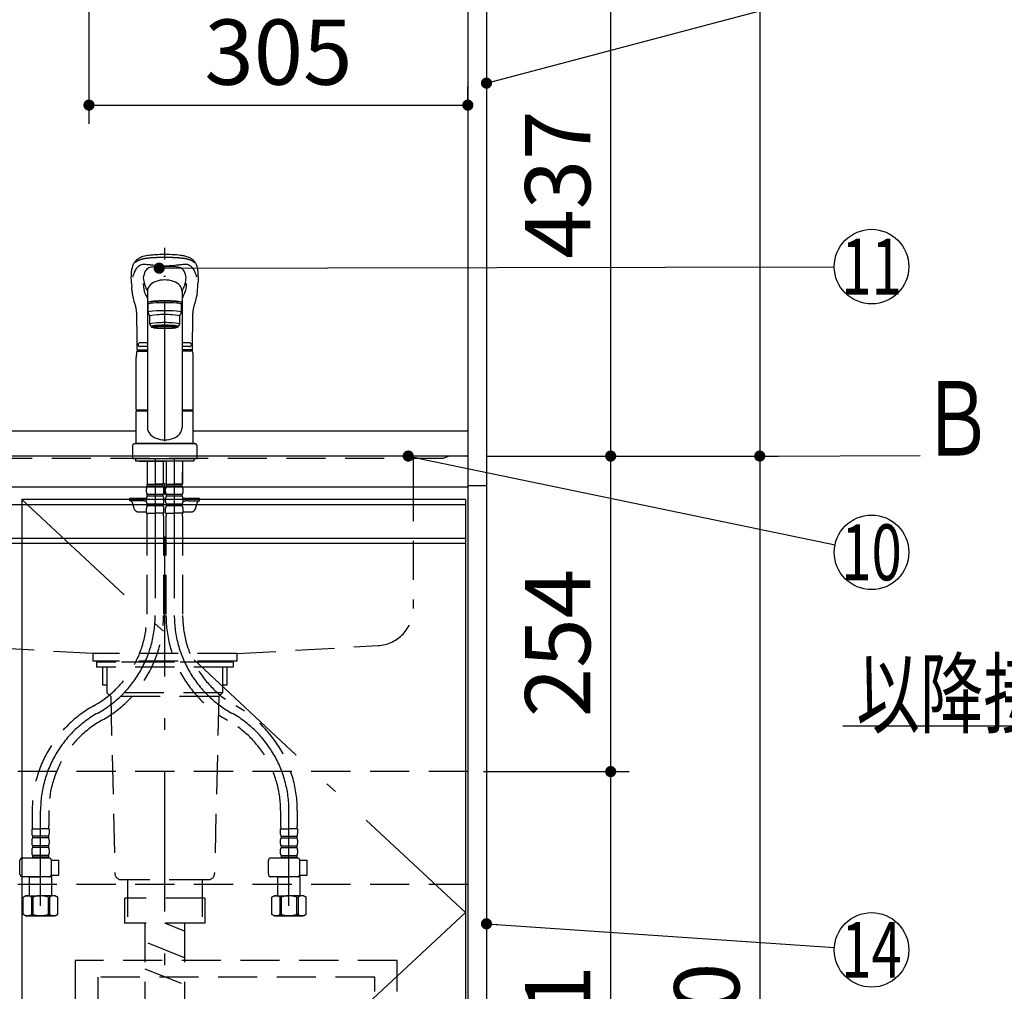
# Model space of a CAD drawing. Units: millimetres. Extents: x 210 to 6060, y -328 to 4232.
# Drawn here: x 1939 to 2732, y 1135 to 1917 of the extents above; entities that cross this region are included whole.
import ezdxf

# ---------------------------------------------------------------- set-up
doc = ezdxf.new("R2010")
doc.units = ezdxf.units.MM
doc.header["$LTSCALE"] = 3.75
for name, pattern in [('DASHDOT', [50.5, 30, -9, 2.5, -9]), ('HIDDEN', [12.6, 8.4, -4.2]), ('PHANTOM', [58, 30, -9, 2.5, -5, 2.5, -9])]:
    doc.linetypes.add(name, pattern=pattern)
for name, color, linetype, lineweight in [('その他', 7, 'Continuous', 9), ('シンク', 14, 'Continuous', 9), ('スイッチ', 4, 'Continuous', 9), ('メイン', 7, 'Continuous', 9), ('レイヤ_8', 6, 'Continuous', 9), ('蛇口、冷蔵庫', 94, 'Continuous', 9), ('設備類', 134, 'Continuous', 9), ('電源', 54, 'Continuous', 9)]:
    doc.layers.add(name, color=color, linetype=linetype, lineweight=lineweight)
doc.styles.get("Standard").update_dxf_attribs({"font": 'txt', "bigfont": 'bigfont'})
doc.styles.add('ＭＳ ゴシック', font='txt')
doc.dimstyles.get("Standard").update_dxf_attribs({"dimtxt": 0.18, "dimasz": 0.18, "dimexe": 0.18, "dimexo": 0.0625, "dimgap": 0.09, "dimtad": 0, "dimtih": 1, "dimtoh": 1, "dimdec": 4, "dimzin": 0, "dimdsep": 46, "dimtxsty": 'Standard', "dimcen": 0.09, "dimadec": 0, "dimazin": 0, "dimtfac": 1, "dimtdec": 4, "dimtofl": 0, "dimtmove": 0, "dimatfit": 3, "dimfxl": 1, "dimtolj": 1, "dimtzin": 0, "dimarcsym": 0})

# ---------------------------------------------------------------- blocks, each defined once
blk = doc.blocks.new('_ARROWFILLED')
at = {"color": 0}
blk.add_solid([(0, 0), (-1, -0.167), (-1, 0.167), (0, 0)], dxfattribs=at)
blk = doc.blocks.new('*G17')
at = {"layer": 'メイン', "color": 7, "linetype": 'Continuous', "lineweight": 30}
blk.add_line((2535.01, 1565.47), (2664.01, 1565.8), dxfattribs=at)
at = {"layer": 'メイン', "color": 7, "linetype": 'Continuous', "lineweight": 30, "xscale": 60, "yscale": 60, "zscale": 60, "rotation": 180.1454204479291}
blk.add_blockref('_ARROWFILLED', (2535.01, 1565.47), dxfattribs=at)
at = {"layer": 'メイン', "color": 7, "linetype": 'Continuous', "lineweight": 9, "insert": (2694.01, 1565.8), "char_height": 60, "width": 49.7203, "attachment_point": 8}
blk.add_mtext('{\\fＭＳ ゴシック;\\W0.714286;Ｂ}', dxfattribs=at)
blk = doc.blocks.new('_DOT')
at = {"color": 0}
blk.add_line((-0.5, 0), (-1, 0), dxfattribs=at)
at = {"color": 0, "const_width": 0.5}
blk.add_lwpolyline([(-0.25, 0, 1), (0.25, 0, 1)], format="xyb", close=True, dxfattribs=at)
blk = doc.blocks.new('Dim4')
at = {"layer": 'メイン', "color": 7, "linetype": 'Continuous', "lineweight": 30}
for p, q in [((2330.01, 2002.47), (2430.01, 2002.47)), ((2415.01, 1565.47), (2415.01, 2002.47)), ((2315.01, 1565.47), (2430.01, 1565.47))]:
    blk.add_line(p, q, dxfattribs=at)
at = {"layer": 'メイン', "color": 7, "linetype": 'Continuous', "lineweight": 30, "xscale": 9, "yscale": 9, "zscale": 9}
for p, rotation in [((2415.01, 2002.47), 89.99999999999991), ((2415.01, 1565.47), 269.9999999999998)]:
    blk.add_blockref('_DOT', p, dxfattribs=dict(at, rotation=rotation))
at = {"layer": 'メイン', "color": 7, "linetype": 'Continuous', "lineweight": 9, "insert": (2415.01, 1783.97), "char_height": 52.5, "width": 675, "attachment_point": 8, "rotation": 90, "style": 'ＭＳ ゴシック'}
blk.add_mtext('437', dxfattribs=at)
blk = doc.blocks.new('Dim9')
at = {"layer": '設備類', "color": 134, "linetype": 'Continuous', "lineweight": 30}
for p, q in [((2330.01, 2615.47), (2550.01, 2615.47)), ((2535.01, 2615.47), (2535.01, 1565.47)), ((2315.01, 1565.47), (2550.01, 1565.47))]:
    blk.add_line(p, q, dxfattribs=at)
at = {"layer": '設備類', "color": 134, "linetype": 'Continuous', "lineweight": 30, "xscale": 9, "yscale": 9, "zscale": 9}
for p, rotation in [((2535.01, 2615.47), 89.99999999999991), ((2535.01, 1565.47), 269.9999999999995)]:
    blk.add_blockref('_DOT', p, dxfattribs=dict(at, rotation=rotation))
at = {"layer": '設備類', "color": 134, "linetype": 'Continuous', "lineweight": 9, "insert": (2535.01, 2090.47), "char_height": 52.5, "width": 887.5, "attachment_point": 8, "rotation": 90, "style": 'ＭＳ ゴシック'}
blk.add_mtext('1050', dxfattribs=at)
blk = doc.blocks.new('Dim13')
at = {"layer": 'メイン', "color": 7, "linetype": 'Continuous', "lineweight": 30}
for p, q in [((2315.01, 1565.47), (2550.01, 1565.47)), ((2535.01, 1565.47), (2535.01, 715.47)), ((2330.01, 715.47), (2550.01, 715.47))]:
    blk.add_line(p, q, dxfattribs=at)
at = {"layer": 'メイン', "color": 7, "linetype": 'Continuous', "lineweight": 30, "xscale": 9, "yscale": 9, "zscale": 9}
for p, rotation in [((2535.01, 1565.47), 89.99999999999991), ((2535.01, 715.47), 269.9999999999998)]:
    blk.add_blockref('_DOT', p, dxfattribs=dict(at, rotation=rotation))
at = {"layer": 'メイン', "color": 7, "linetype": 'Continuous', "lineweight": 9, "insert": (2535.01, 1097.97), "char_height": 52.5, "width": 675, "attachment_point": 8, "rotation": 90, "style": 'ＭＳ ゴシック'}
blk.add_mtext('850', dxfattribs=at)
blk = doc.blocks.new('Dim47')
at = {"layer": 'メイン', "color": 7, "linetype": 'Continuous', "lineweight": 30}
for p, q in [((2315.01, 1311.47), (2430.01, 1311.47)), ((2415.01, 880.47), (2415.01, 1311.47)), ((2315.01, 880.47), (2430.01, 880.47))]:
    blk.add_line(p, q, dxfattribs=at)
at = {"layer": 'メイン', "color": 7, "linetype": 'Continuous', "lineweight": 30, "xscale": 9, "yscale": 9, "zscale": 9}
for p, rotation in [((2415.01, 1311.47), 89.99999999999991), ((2415.01, 880.47), 269.9999999999998)]:
    blk.add_blockref('_DOT', p, dxfattribs=dict(at, rotation=rotation))
at = {"layer": 'メイン', "color": 7, "linetype": 'Continuous', "lineweight": 9, "insert": (2415.01, 1095.97), "char_height": 52.5, "width": 600, "attachment_point": 8, "rotation": 90, "style": 'ＭＳ ゴシック'}
blk.add_mtext('431', dxfattribs=at)
blk = doc.blocks.new('Dim49')
at = {"layer": 'メイン', "color": 7, "linetype": 'Continuous', "lineweight": 30}
for p, q in [((2315.01, 1565.47), (2430.01, 1565.47)), ((2415.01, 1311.47), (2415.01, 1565.47)), ((2312.51, 1311.47), (2430.01, 1311.47))]:
    blk.add_line(p, q, dxfattribs=at)
at = {"layer": 'メイン', "color": 7, "linetype": 'Continuous', "lineweight": 30, "xscale": 9, "yscale": 9, "zscale": 9}
for p, rotation in [((2415.01, 1565.47), 89.99999999999991), ((2415.01, 1311.47), 269.9999999999998)]:
    blk.add_blockref('_DOT', p, dxfattribs=dict(at, rotation=rotation))
at = {"layer": 'メイン', "color": 7, "linetype": 'Continuous', "lineweight": 9, "insert": (2415.01, 1414.93), "char_height": 52.5, "width": 687.5, "attachment_point": 8, "rotation": 90, "style": 'ＭＳ ゴシック'}
blk.add_mtext('254', dxfattribs=at)
blk = doc.blocks.new('*G74')
at = {"layer": '蛇口、冷蔵庫', "color": 94, "linetype": 'HIDDEN', "lineweight": 30}
for p, q in [((2243.01, 1159.47), (1984.01, 1159.47)), ((1984.01, 1159.47), (1984.01, 945.47)), ((2243.01, 945.47), (2243.01, 1159.47)), ((2225.01, 1145.97), (2002.01, 1145.97)), ((2002.01, 1145.97), (2002.01, 945.47)), ((2225.01, 945.47), (2225.01, 1145.97)), ((1984.01, 945.47), (2243.01, 945.47))]:
    blk.add_line(p, q, dxfattribs=at)
blk = doc.blocks.new('Dim70')
at = {"layer": 'メイン', "color": 7, "linetype": 'Continuous', "lineweight": 30}
for p, q in [((1995.01, 1987.47), (1995.01, 1832.97)), ((2300.01, 1844.49), (2300.01, 1862.97)), ((1995.01, 1847.97), (2300.01, 1847.97))]:
    blk.add_line(p, q, dxfattribs=at)
at = {"layer": 'メイン', "color": 7, "linetype": 'Continuous', "lineweight": 30, "xscale": 9, "yscale": 9, "zscale": 9}
for p, rotation in [((1995.01, 1847.97), 179.9999999999998), ((2300.01, 1847.97), 359.9999999999997)]:
    blk.add_blockref('_DOT', p, dxfattribs=dict(at, rotation=rotation))
at = {"layer": 'メイン', "color": 7, "linetype": 'Continuous', "lineweight": 9, "insert": (2147.51, 1847.97), "char_height": 52.5, "width": 675, "attachment_point": 8, "style": 'ＭＳ ゴシック'}
blk.add_mtext('305', dxfattribs=at)

msp = doc.modelspace()

# ---------------------------------------------------------------- linework, layer by layer
at = {"layer": 'その他', "color": 7, "linetype": 'DASHDOT', "lineweight": 30}
for p, q in [((2056.009, 820), (2056.009, 1743.316)), ((2048.309, 1563.468), (2048.309, 1437.207)), ((2063.709, 1563.468), (2063.709, 1437.207)), ((1956.009, 1203.468), (1956.009, 1280.017)), ((2156.009, 1203.468), (2156.009, 1280.017))]:
    msp.add_line(p, q, dxfattribs=at)
at = {"layer": 'その他', "color": 7, "linetype": 'Continuous', "lineweight": 30}
for p, q in [((2029.263, 1704.687), (2029.381, 1701.348)), ((2082.637, 1701.349), (2082.755, 1704.687)), ((2042.009, 1700.509), (2042.009, 1588.425)), ((2070.009, 1699.757), (2070.009, 1588.425)), ((2045.009, 1688.339), (2045.009, 1689.012)), ((2067.009, 1688.339), (2067.009, 1689.016)), ((2042.509, 1687.521), (2042.509, 1681.056)), ((2042.509, 1681.056), (2044.009, 1678.073)), ((2068.009, 1678.073), (2069.509, 1681.056)), ((2069.509, 1681.056), (2069.509, 1687.521)), ((2044.009, 1671.608), (2044.009, 1678.073)), ((2068.009, 1678.073), (2068.009, 1671.608)), ((2045.009, 1669.619), (2044.009, 1671.608)), ((2046.659, 1668.923), (2046.659, 1669.99)), ((2065.359, 1668.923), (2065.359, 1669.99)), ((2068.009, 1671.608), (2067.009, 1669.619)), ((2033.624, 1650.025), (2042.009, 1650.025)), ((2034.011, 1650.918), (2042.009, 1650.918)), ((2034.116, 1650.918), (2042.009, 1650.918)), ((2042.009, 1656.618), (2036.009, 1656.618)), ((2042.009, 1653.618), (2036.009, 1653.618)), ((2076.009, 1656.618), (2070.009, 1656.618)), ((2076.009, 1653.618), (2070.009, 1653.618)), ((2077.902, 1650.918), (2070.009, 1650.918)), ((2078.551, 1650.025), (2070.009, 1650.025)), ((2033.009, 1602.87), (2033.009, 1644.741)), ((2079.009, 1602.87), (2079.009, 1644.741)), ((2033.009, 1602.87), (2033.309, 1602.57)), ((2033.009, 1575.967), (2033.009, 1601.867)), ((2033.009, 1601.867), (2042.009, 1601.867)), ((2033.309, 1602.57), (2042.009, 1602.57)), ((2033.509, 1601.867), (2033.509, 1602.367)), ((2042.009, 1602.367), (2033.509, 1602.367)), ((2070.009, 1602.57), (2078.709, 1602.57)), ((2078.509, 1602.367), (2070.009, 1602.367)), ((2070.009, 1601.867), (2079.009, 1601.867)), ((2078.509, 1601.867), (2078.509, 1602.367)), ((2078.709, 1602.57), (2079.009, 1602.87)), ((2079.009, 1575.967), (2079.009, 1601.867)), ((2030.009, 1573.467), (2030.009, 1563.468)), ((2032.009, 1575.467), (2080.009, 1575.467)), ((2033.009, 1575.967), (2079.009, 1575.967)), ((2033.509, 1575.467), (2033.509, 1575.967)), ((2078.509, 1575.467), (2078.509, 1575.967)), ((2082.009, 1563.468), (2082.009, 1573.467)), ((2030.009, 1563.468), (2082.009, 1563.468)), ((2032.509, 1563.468), (2032.509, 1561.468)), ((2079.509, 1563.468), (2079.509, 1561.468)), ((2079.509, 1561.468), (2032.509, 1561.468)), ((2035.509, 1561.468), (2056.009, 1561.468)), ((2076.509, 1561.468), (2073.509, 1561.468)), ((2056.009, 1458.968), (2056.009, 1462.468)), ((2056.009, 1450.468), (2056.009, 1455.968))]:
    msp.add_line(p, q, dxfattribs=at)
at = {"layer": 'その他', "color": 7, "linetype": 'HIDDEN', "lineweight": 30}
for p, q in [((2041.809, 1561.468), (2041.809, 1543.168)), ((2054.809, 1561.468), (2054.809, 1543.168)), ((2057.209, 1561.468), (2057.209, 1543.168)), ((2070.209, 1561.468), (2070.209, 1543.168)), ((2057.263, 1552.868), (2057.263, 1543.868)), ((2070.155, 1552.868), (2070.155, 1543.868)), ((2041.309, 1536.318), (2041.309, 1539.118)), ((2042.109, 1542.868), (2041.809, 1543.168)), ((2041.909, 1542.868), (2048.309, 1542.868)), ((2041.909, 1540.868), (2041.909, 1542.868)), ((2054.709, 1542.368), (2041.909, 1542.368)), ((2054.709, 1540.868), (2041.909, 1540.868)), ((2042.409, 1542.868), (2048.309, 1542.868)), ((2054.209, 1542.868), (2048.309, 1542.868)), ((2054.709, 1542.868), (2048.309, 1542.868)), ((2054.509, 1542.868), (2054.809, 1543.168)), ((2054.709, 1540.868), (2054.709, 1542.868)), ((2055.309, 1536.318), (2055.309, 1539.118)), ((2056.709, 1536.318), (2056.709, 1539.118)), ((2057.509, 1542.868), (2057.209, 1543.168)), ((2057.309, 1540.868), (2057.309, 1542.868)), ((2057.309, 1542.868), (2063.709, 1542.868)), ((2070.109, 1542.368), (2057.309, 1542.368)), ((2070.109, 1540.868), (2057.309, 1540.868)), ((2057.809, 1542.868), (2063.709, 1542.868)), ((2070.109, 1542.868), (2063.709, 1542.868)), ((2069.609, 1542.868), (2063.709, 1542.868)), ((2069.909, 1542.868), (2070.209, 1543.168)), ((2070.109, 1540.868), (2070.109, 1542.868)), ((2070.709, 1536.318), (2070.709, 1539.118)), ((2028.009, 1529.468), (2028.009, 1531.468)), ((2028.009, 1531.468), (2041.313, 1531.468)), ((2037.509, 1529.468), (2037.509, 1531.468)), ((2041.309, 1528.518), (2041.309, 1531.318)), ((2054.709, 1534.568), (2041.909, 1534.568)), ((2041.909, 1533.068), (2041.909, 1534.568)), ((2054.709, 1533.068), (2041.909, 1533.068)), ((2054.709, 1533.068), (2054.709, 1534.568)), ((2055.309, 1528.518), (2055.309, 1531.318)), ((2056.709, 1528.518), (2056.709, 1531.318)), ((2070.109, 1534.568), (2057.309, 1534.568)), ((2057.309, 1533.068), (2057.309, 1534.568)), ((2070.109, 1533.068), (2057.309, 1533.068)), ((2070.109, 1533.068), (2070.109, 1534.568)), ((2070.705, 1531.468), (2084.009, 1531.468)), ((2070.709, 1528.518), (2070.709, 1531.318)), ((2074.509, 1529.468), (2074.509, 1531.468)), ((2084.009, 1529.468), (2084.009, 1531.468)), ((2037.509, 1529.468), (2028.009, 1529.468)), ((2029.896, 1528.003), (2031.175, 1523.397)), ((2039.509, 1529.468), (2041.309, 1529.468)), ((2041.309, 1519.468), (2041.309, 1523.518)), ((2054.709, 1526.768), (2041.909, 1526.768)), ((2041.909, 1525.268), (2041.909, 1526.768)), ((2054.709, 1525.268), (2041.909, 1525.268)), ((2054.709, 1525.268), (2054.709, 1526.768)), ((2055.309, 1519.468), (2055.309, 1523.518)), ((2056.709, 1519.468), (2056.709, 1523.518)), ((2070.109, 1526.768), (2057.309, 1526.768)), ((2057.309, 1525.268), (2057.309, 1526.768)), ((2070.109, 1525.268), (2057.309, 1525.268)), ((2070.109, 1525.268), (2070.109, 1526.768)), ((2070.709, 1529.468), (2072.509, 1529.468)), ((2070.709, 1519.468), (2070.709, 1523.518)), ((2074.509, 1529.468), (2084.009, 1529.468)), ((2082.122, 1528.003), (2080.843, 1523.397)), ((2035.029, 1520.468), (2041.309, 1520.468)), ((2041.309, 1519.468), (2048.309, 1519.468)), ((2041.609, 1517.037), (2041.609, 1437.207)), ((2055.309, 1519.468), (2048.309, 1519.468)), ((2055.009, 1517.037), (2055.009, 1437.207)), ((2056.709, 1519.468), (2063.709, 1519.468)), ((2057.009, 1517.037), (2057.009, 1437.207)), ((2070.709, 1519.468), (2063.709, 1519.468)), ((2070.409, 1517.037), (2070.409, 1437.207)), ((2070.709, 1520.468), (2076.989, 1520.468)), ((1949.309, 1280.017), (1949.309, 1267.801)), ((1962.709, 1280.017), (1962.709, 1267.801)), ((2149.309, 1280.017), (2149.309, 1267.801)), ((2162.709, 1280.017), (2162.709, 1267.801)), ((1949.009, 1265.37), (1956.009, 1265.37)), ((1949.009, 1265.37), (1949.009, 1261.32)), ((1949.92, 1265.37), (1949.559, 1265.578)), ((1963.009, 1265.37), (1956.009, 1265.37)), ((1963.009, 1265.37), (1963.009, 1261.32)), ((2149.009, 1265.37), (2149.009, 1261.32)), ((2149.009, 1265.37), (2156.009, 1265.37)), ((2163.009, 1265.37), (2156.009, 1265.37)), ((2162.098, 1265.37), (2162.459, 1265.578)), ((2163.009, 1265.37), (2163.009, 1261.32)), ((1949.009, 1256.32), (1949.009, 1253.52)), ((1962.409, 1259.57), (1949.609, 1259.57)), ((1949.609, 1259.57), (1949.609, 1258.07)), ((1962.409, 1258.07), (1949.609, 1258.07)), ((1962.409, 1259.57), (1962.409, 1258.07)), ((1963.009, 1256.32), (1963.009, 1253.52)), ((2149.009, 1256.32), (2149.009, 1253.52)), ((2149.609, 1259.57), (2162.409, 1259.57)), ((2149.609, 1259.57), (2149.609, 1258.07)), ((2149.609, 1258.07), (2162.409, 1258.07)), ((2162.409, 1259.57), (2162.409, 1258.07)), ((2163.009, 1256.32), (2163.009, 1253.52)), ((1949.009, 1248.52), (1949.009, 1245.72)), ((1962.409, 1251.77), (1949.609, 1251.77)), ((1949.609, 1251.77), (1949.609, 1250.27)), ((1962.409, 1250.27), (1949.609, 1250.27)), ((1962.409, 1251.77), (1962.409, 1250.27)), ((1963.009, 1248.52), (1963.009, 1245.72)), ((2149.009, 1248.52), (2149.009, 1245.72)), ((2149.609, 1251.77), (2162.409, 1251.77)), ((2149.609, 1251.77), (2149.609, 1250.27)), ((2149.609, 1250.27), (2162.409, 1250.27)), ((2162.409, 1251.77), (2162.409, 1250.27)), ((2163.009, 1248.52), (2163.009, 1245.72)), ((1939.464, 1228.812), (1939.464, 1239.912)), ((1962.777, 1241.912), (1941.464, 1241.912)), ((1962.409, 1243.97), (1949.609, 1243.97)), ((1949.609, 1243.97), (1949.609, 1241.97)), ((1962.409, 1242.47), (1949.609, 1242.47)), ((1962.409, 1243.97), (1962.409, 1241.97)), ((1964.76, 1240.17), (1970.786, 1240.17)), ((1964.777, 1228.812), (1964.777, 1239.912)), ((1970.786, 1228.17), (1970.786, 1240.17)), ((2139.464, 1228.812), (2139.464, 1239.912)), ((2162.777, 1241.912), (2141.464, 1241.912)), ((2149.609, 1243.97), (2149.609, 1241.97)), ((2149.609, 1243.97), (2162.409, 1243.97)), ((2149.609, 1242.47), (2162.409, 1242.47)), ((2162.409, 1243.97), (2162.409, 1241.97)), ((2164.76, 1240.17), (2170.786, 1240.17)), ((2164.777, 1228.812), (2164.777, 1239.912)), ((2170.786, 1228.17), (2170.786, 1240.17)), ((1962.777, 1226.812), (1941.464, 1226.812)), ((1947.053, 1226.812), (1947.009, 1226.768)), ((1947.009, 1226.768), (1956.009, 1226.768)), ((1947.009, 1211.468), (1947.009, 1226.768)), ((1965.009, 1226.768), (1956.009, 1226.768)), ((1964.509, 1227.268), (1965.009, 1226.768)), ((1964.714, 1228.17), (1970.786, 1228.17)), ((1965.009, 1211.468), (1965.009, 1226.768)), ((2162.777, 1226.812), (2141.464, 1226.812)), ((2147.053, 1226.812), (2147.009, 1226.768)), ((2147.009, 1226.768), (2156.009, 1226.768)), ((2147.009, 1211.468), (2147.009, 1226.768)), ((2165.009, 1226.768), (2156.009, 1226.768)), ((2164.509, 1227.268), (2165.009, 1226.768)), ((2164.714, 1228.17), (2170.786, 1228.17)), ((2165.009, 1211.468), (2165.009, 1226.768)), ((1944.009, 1211.468), (1942.153, 1210.396)), ((1942.153, 1196.54), (1942.153, 1210.396)), ((1944.009, 1211.468), (1947.009, 1211.468)), ((1944.909, 1211.468), (1956.009, 1211.468)), ((1946.05, 1211.468), (1956.009, 1211.468)), ((1948.709, 1210.539), (1948.709, 1196.397)), ((1949.824, 1210.52), (1948.709, 1210.52)), ((1949.824, 1210.52), (1949.824, 1196.416)), ((1967.109, 1211.468), (1956.009, 1211.468)), ((1968.009, 1211.468), (1956.009, 1211.468)), ((1962.194, 1210.52), (1963.309, 1210.52)), ((1962.194, 1210.52), (1962.194, 1196.416)), ((1963.309, 1210.539), (1963.309, 1196.397)), ((1968.009, 1211.468), (1969.865, 1210.396)), ((1969.865, 1196.54), (1969.865, 1210.396)), ((2144.009, 1211.468), (2142.153, 1210.396)), ((2142.153, 1196.54), (2142.153, 1210.396)), ((2144.009, 1211.468), (2147.009, 1211.468)), ((2144.909, 1211.468), (2156.009, 1211.468)), ((2146.05, 1211.468), (2156.009, 1211.468)), ((2148.709, 1210.539), (2148.709, 1196.397)), ((2149.824, 1210.52), (2148.709, 1210.52)), ((2149.824, 1210.52), (2149.824, 1196.416)), ((2167.109, 1211.468), (2156.009, 1211.468)), ((2168.009, 1211.468), (2156.009, 1211.468)), ((2162.194, 1210.52), (2163.309, 1210.52)), ((2162.194, 1210.52), (2162.194, 1196.416)), ((2163.309, 1210.539), (2163.309, 1196.397)), ((2168.009, 1211.468), (2169.865, 1210.396)), ((2169.865, 1196.54), (2169.865, 1210.396)), ((1944.009, 1195.468), (1942.153, 1196.54)), ((1944.009, 1195.468), (1956.009, 1195.468)), ((1956.009, 1195.468), (1944.909, 1195.468)), ((1948.709, 1196.416), (1949.824, 1196.416)), ((1956.009, 1195.468), (1967.109, 1195.468)), ((1968.009, 1195.468), (1956.009, 1195.468)), ((1963.309, 1196.416), (1962.194, 1196.416)), ((1968.009, 1195.468), (1969.865, 1196.54)), ((2144.009, 1195.468), (2142.153, 1196.54)), ((2144.009, 1195.468), (2156.009, 1195.468)), ((2156.009, 1195.468), (2144.909, 1195.468)), ((2148.709, 1196.416), (2149.824, 1196.416)), ((2156.009, 1195.468), (2167.109, 1195.468)), ((2168.009, 1195.468), (2156.009, 1195.468)), ((2163.309, 1196.416), (2162.194, 1196.416)), ((2168.009, 1195.468), (2169.865, 1196.54))]:
    msp.add_line(p, q, dxfattribs=at)
at = {"layer": 'その他', "color": 7, "linetype": 'Continuous', "lineweight": 30}
for points in [[(2056.009, 1727.718), (2053.994, 1727.685), (2052.171, 1727.632), (2050.557, 1727.568), (2049.155, 1727.498), (2047.597, 1727.397), (2046.376, 1727.302), (2045.472, 1727.22), (2044.459, 1727.114), (2043.389, 1726.989), (2042.26, 1726.835), (2041.121, 1726.652), (2039.716, 1726.372), (2038.476, 1726.053), (2037.438, 1725.702), (2036.64, 1725.364), (2035.969, 1725.049), (2035.324, 1724.714), (2034.799, 1724.413), (2034.251, 1724.065), (2033.765, 1723.721), (2033.385, 1723.423), (2033.094, 1723.174), (2032.726, 1722.827), (2032.334, 1722.407), (2031.94, 1721.909), (2031.581, 1721.399), (2031.196, 1720.789), (2030.796, 1720.066), (2030.395, 1719.217), (2030.01, 1718.224), (2029.664, 1717.094)], [(2082.362, 1717.068), (2082.085, 1717.997), (2081.799, 1718.788), (2081.517, 1719.456), (2081.25, 1720.012), (2081.007, 1720.468), (2080.797, 1720.832), (2080.625, 1721.11), (2080.472, 1721.347), (2080.321, 1721.571), (2080.171, 1721.783), (2080.008, 1722.007), (2079.837, 1722.226), (2079.659, 1722.436), (2079.416, 1722.7), (2079.083, 1723.03), (2078.747, 1723.329), (2078.337, 1723.658), (2077.9, 1723.975), (2077.489, 1724.246), (2077.111, 1724.477), (2076.359, 1724.892), (2075.577, 1725.274), (2074.767, 1725.627), (2073.895, 1725.944), (2072.902, 1726.228), (2072.277, 1726.378), (2071.534, 1726.533), (2070.66, 1726.693), (2069.641, 1726.852), (2068.404, 1727.017), (2067.096, 1727.163), (2065.495, 1727.314), (2063.587, 1727.454), (2061.954, 1727.545), (2060.139, 1727.622), (2058.15, 1727.682), (2056.009, 1727.718)], [(2030.319, 1709.73), (2030.492, 1710.398), (2030.492, 1710.398)], [(2038.67, 1704.415), (2038.886, 1701.599), (2039.491, 1697.901)], [(2073.351, 1704.444), (2073.132, 1701.599), (2072.527, 1697.901)], [(2081.699, 1709.73), (2081.526, 1710.398), (2081.526, 1710.398)], [(2029.518, 1699.46), (2029.381, 1701.348)], [(2039.822, 1697.065), (2040.293, 1696.132), (2040.806, 1694.998), (2041.456, 1693.529), (2042.009, 1692.346)], [(2072.196, 1697.065), (2071.725, 1696.132), (2071.212, 1694.998), (2070.562, 1693.529), (2070.009, 1692.347)], [(2082.117, 1695.811), (2082.334, 1697.573), (2082.5, 1699.399)], [(2082.5, 1699.399), (2082.637, 1701.349)], [(2029.9, 1695.812), (2029.929, 1695.46), (2030.028, 1694.86)], [(2030.028, 1694.86), (2030.28, 1693.569), (2030.586, 1692.308), (2030.896, 1691.171), (2031.19, 1690.158), (2031.454, 1689.268), (2031.68, 1688.503), (2031.879, 1687.818), (2032.069, 1687.146), (2032.214, 1686.617), (2032.352, 1686.091), (2032.491, 1685.531), (2032.633, 1684.901), (2032.767, 1684.24), (2032.838, 1683.866), (2032.901, 1683.527), (2032.971, 1683.117), (2033.064, 1682.429), (2033.133, 1681.781), (2033.201, 1680.957), (2033.264, 1679.946), (2033.316, 1678.757), (2033.36, 1677.412), (2033.315, 1675.917)], [(2078.703, 1675.916), (2078.661, 1677.611), (2078.703, 1679.052), (2078.75, 1680.227), (2078.799, 1681.12), (2078.839, 1681.748), (2078.872, 1682.202), (2078.939, 1682.747), (2079.046, 1683.384), (2079.19, 1684.084), (2079.341, 1684.744), (2079.457, 1685.229), (2079.539, 1685.568), (2079.675, 1686.11), (2079.808, 1686.623), (2079.918, 1687.027), (2080.054, 1687.517), (2080.223, 1688.109), (2080.425, 1688.801), (2080.659, 1689.589), (2080.989, 1690.707), (2081.344, 1691.973), (2081.698, 1693.389), (2081.99, 1694.86)], [(2081.99, 1694.86), (2082.089, 1695.46), (2082.117, 1695.811)], [(2033.315, 1675.917), (2033.391, 1672.243), (2033.48, 1667.487), (2033.549, 1662.963), (2033.594, 1658.707), (2033.616, 1654.751), (2033.616, 1651.418)], [(2078.402, 1651.418), (2078.402, 1654.751), (2078.424, 1658.707), (2078.469, 1662.963), (2078.538, 1667.487), (2078.627, 1672.243), (2078.703, 1675.917)]]:
    msp.add_lwpolyline(points, dxfattribs=at)
for centre, radius, start, end in [((2053.456, 1711.322), 24.482, 166.361984, 183.733296), ((2054.894, 1707.016), 16.242, 153.513632, 173.753715), ((2045.841, 1710.985), 6.384, 113.283262, 149.263334), ((2048.608, 1703.07), 14.755, 95.5923, 110.989403), ((2052.103, 1615.121), 102.752, 87.817917, 92.751942), ((2059.915, 1615.121), 102.752, 87.220362, 92.182083), ((2063.524, 1703.582), 14.237, 68.688596, 84.461529), ((2066.525, 1711.377), 5.89, 29.170709, 68.304781), ((2056.587, 1706.89), 16.783, 6.373425, 26.060718), ((2058.183, 1711.288), 24.859, 356.399835, 13.552087), ((1658.655, 1689.786), 370.907, 2.302448, 3.087019), ((2075.198, 1713.281), 36.726, 187.034648, 194.921516), ((2036.811, 1713.283), 36.736, 345.079137, 352.916217), ((2453.363, 1689.786), 370.907, 176.912981, 177.697552), ((2077.054, 1702.587), 47.638, 183.763322, 188.176), ((2071.816, 1714.296), 33.782, 199.337262, 208.088383), ((2040.202, 1714.296), 33.782, 331.911617, 340.662738), ((2056.009, 1644.741), 23, 166.701748, 180), ((2034.116, 1651.418), 0.5, 180.012351, 270), ((2036.009, 1655.118), 1.5, 90, 270), ((2076.009, 1655.118), 1.5, 270, 90), ((2077.902, 1651.418), 0.5, 270, 359.987649), ((2056.009, 1644.741), 23, 0, 13.298252)]:
    msp.add_arc(centre, radius, start, end, dxfattribs=at)
at = {"layer": 'その他', "color": 7, "linetype": 'PHANTOM', "lineweight": 30}
for centre, start, end in [((2032.009, 1573.467), 90, 180), ((2080.009, 1573.467), 0, 90)]:
    msp.add_arc(centre, 2, start, end, dxfattribs=at)
at = {"layer": 'その他', "color": 7, "linetype": 'HIDDEN', "lineweight": 30}
for centre, radius, start, end in [((2044.161, 1539.118), 2.852, 142.150711, 180), ((2052.457, 1539.118), 2.852, 360, 37.849289), ((2059.561, 1539.118), 2.852, 142.150711, 180), ((2067.857, 1539.118), 2.852, 360, 37.849289), ((2039.509, 1531.468), 2, 180, 270), ((2044.161, 1536.318), 2.852, 180, 217.849289), ((2044.161, 1531.318), 2.852, 142.150711, 180), ((2052.457, 1536.318), 2.852, 322.150711, 0), ((2052.457, 1531.318), 2.852, 360, 37.849289), ((2059.561, 1536.318), 2.852, 180, 217.849289), ((2059.561, 1531.318), 2.852, 142.150711, 180), ((2067.857, 1536.318), 2.852, 322.150711, 0), ((2067.857, 1531.318), 2.852, 360, 37.849289), ((2072.509, 1531.468), 2, 270, 0), ((2027.969, 1527.468), 2, 15.524, 90), ((2035.029, 1524.468), 4, 195.524, 270), ((2044.161, 1528.518), 2.852, 180, 217.849289), ((2044.161, 1523.518), 2.852, 142.150711, 180), ((2052.457, 1528.518), 2.852, 322.150711, 0), ((2052.457, 1523.518), 2.852, 0, 37.849289), ((2059.561, 1528.518), 2.852, 180, 217.849289), ((2059.561, 1523.518), 2.852, 142.150711, 180), ((2067.857, 1528.518), 2.852, 322.150711, 0), ((2067.857, 1523.518), 2.852, 0, 37.849289), ((2076.989, 1524.468), 4, 270, 344.476), ((2084.049, 1527.468), 2, 90, 164.476), ((2051.609, 1517.037), 10, 165.930132, 180), ((2045.009, 1517.037), 10, 0, 14.069868), ((2067.009, 1517.037), 10, 165.930132, 180), ((2060.409, 1517.037), 10, 0, 14.069868), ((1958.309, 1437.207), 83.3, 299.158169, 0), ((1958.309, 1437.207), 96.7, 299.158169, 0), ((2153.709, 1437.207), 96.7, 180, 240.841831), ((2153.709, 1437.207), 83.3, 180, 240.841831), ((2046.009, 1280.017), 96.7, 119.158169, 180), ((2066.009, 1280.017), 96.7, 0, 60.841831), ((2046.009, 1280.017), 83.3, 119.158169, 180), ((2066.009, 1280.017), 83.3, 0, 60.841831), ((1951.861, 1261.32), 2.852, 180, 217.849289), ((1959.309, 1267.801), 10, 180, 194.069868), ((1952.709, 1267.801), 10, 345.930132, 0), ((1960.157, 1261.32), 2.852, 322.150711, 0), ((2151.861, 1261.32), 2.852, 180, 217.849289), ((2159.309, 1267.801), 10, 180, 194.069868), ((2152.709, 1267.801), 10, 345.930132, 0), ((2160.157, 1261.32), 2.852, 322.150711, 0), ((1951.861, 1256.32), 2.852, 142.150711, 180), ((1951.861, 1253.52), 2.852, 180, 217.849289), ((1960.157, 1256.32), 2.852, 360, 37.849289), ((1960.157, 1253.52), 2.852, 322.150711, 0), ((2151.861, 1256.32), 2.852, 142.150711, 180), ((2151.861, 1253.52), 2.852, 180, 217.849289), ((2160.157, 1256.32), 2.852, 360, 37.849289), ((2160.157, 1253.52), 2.852, 322.150711, 0), ((1951.861, 1248.52), 2.852, 142.150711, 180), ((1951.861, 1245.72), 2.852, 180, 217.849289), ((1960.157, 1248.52), 2.852, 360, 37.849289), ((1960.157, 1245.72), 2.852, 322.150711, 0), ((2151.861, 1248.52), 2.852, 142.150711, 180), ((2151.861, 1245.72), 2.852, 180, 217.849289), ((2160.157, 1248.52), 2.852, 360, 37.849289), ((2160.157, 1245.72), 2.852, 322.150711, 0), ((1941.464, 1239.912), 2, 90, 180), ((1962.777, 1239.912), 2, 0, 90), ((2141.464, 1239.912), 2, 90, 180), ((2162.777, 1239.912), 2, 0, 90), ((1941.464, 1228.812), 2, 180, 270), ((1962.777, 1228.812), 2, 270, 0), ((2141.464, 1228.812), 2, 180, 270), ((2162.777, 1228.812), 2, 270, 0), ((1945.617, 1205.858), 5.61, 56.55, 128.133), ((1956.009, 1190.824), 20.644, 90, 107.433), ((1956.009, 1190.824), 20.644, 72.567, 90), ((1966.401, 1205.858), 5.61, 51.867, 123.45), ((2145.617, 1205.858), 5.61, 56.55, 128.133), ((2156.009, 1190.824), 20.644, 90, 107.433), ((2156.009, 1190.824), 20.644, 72.567, 90), ((2166.401, 1205.858), 5.61, 51.867, 123.45), ((1945.617, 1201.078), 5.61, 231.868, 303.45), ((1956.009, 1216.112), 20.644, 252.567, 270), ((1956.009, 1216.112), 20.644, 270, 287.433), ((1966.401, 1201.078), 5.61, 236.55, 308.132), ((2145.617, 1201.078), 5.61, 231.868, 303.45), ((2156.009, 1216.112), 20.644, 252.567, 270), ((2156.009, 1216.112), 20.644, 270, 287.433), ((2166.401, 1201.078), 5.61, 236.55, 308.132)]:
    msp.add_arc(centre, radius, start, end, dxfattribs=at)
at = {"layer": 'その他', "color": 7, "linetype": 'DASHDOT', "lineweight": 30}
for centre, start, end in [((1958.309, 1437.207), 299.158169, 0), ((2153.709, 1437.207), 180, 240.841831), ((2046.009, 1280.017), 119.158169, 180), ((2066.009, 1280.017), 0, 60.841831)]:
    msp.add_arc(centre, 90, start, end, dxfattribs=at)
at = {"layer": 'その他', "color": 7, "linetype": 'Continuous', "lineweight": 30}
for centre, major_axis, ratio, start_param, end_param in [((2056.009, 1698.181), (14, 0), 0.648208, 0, 3.1415927), ((2056.009, 1709.388), (-14, 0), 0.0526798, -1.5707963, -1.5180877), ((2056.009, 1709.388), (14, 0), 0.0526798, 1.5180877, 1.5707963), ((2056.009, 1689.012), (-14, 0), 0.1045285, 2.5662759, 6.8585109), ((2056.009, 1687.521), (13.5, 0), 0.104528, 0, 3.1415927), ((2056.009, 1689.012), (11, 0), 0.104527, 0, 3.1415927), ((2056.009, 1681.056), (13.5, 0), 0.104528, 0, 3.1415927), ((2056.009, 1678.073), (12, 0), 0.104527, 0, 3.1415927), ((2056.009, 1671.608), (12, 0), 0.104527, 0, 3.1415927), ((2056.009, 1669.619), (11, 0), 0.104529, 0, 3.1415927), ((2056.009, 1669.619), (-11, 0), 0.104529, 0, 0.5548002), ((2056.009, 1669.619), (-10, 0), 0.1045272, 2.779021, 6.6457214), ((2056.009, 1668.923), (-9.35, 0), 0.104564, -3.1415927, 0), ((2056.009, 1669.619), (11, 0), 0.104529, -0.5548219, 0), ((2056.009, 1588.425), (-14, 0), 0.7116992, 0, 3.1415927)]:
    msp.add_ellipse(centre, major_axis=major_axis, ratio=ratio, start_param=start_param, end_param=end_param, dxfattribs=at)
for major_axis, ratio in [((9.35, 0), 0.1045514), ((-8, 0), 0.104565)]:
    msp.add_ellipse((2056.009, 1668.923), major_axis=major_axis, ratio=ratio, dxfattribs=at)
for points, knots in [([(2030.492, 1710.398), (2030.539, 1710.543), (2030.628, 1710.821), (2030.765, 1711.212), (2030.896, 1711.563), (2031.02, 1711.878), (2031.136, 1712.158), (2031.243, 1712.406), (2031.34, 1712.623), (2031.426, 1712.812), (2031.501, 1712.974), (2031.614, 1713.217), (2031.776, 1713.57), (2032.006, 1714.051), (2032.267, 1714.569), (2032.561, 1715.119), (2032.869, 1715.656), (2033.233, 1716.246), (2033.645, 1716.85), (2034.112, 1717.436), (2034.747, 1718.131), (2035.573, 1718.842), (2036.794, 1719.536), (2038.161, 1719.946), (2039.405, 1720.037), (2040.396, 1719.959), (2041.1, 1719.885), (2041.859, 1719.788), (2042.579, 1719.695), (2043.156, 1719.628), (2043.769, 1719.56), (2044.56, 1719.481), (2045.483, 1719.388), (2046.482, 1719.282), (2047.596, 1719.165), (2048.951, 1719.035), (2050.446, 1718.904), (2051.815, 1718.796), (2052.966, 1718.718), (2054.048, 1718.662), (2055.054, 1718.625), (2055.7, 1718.62), (2056.009, 1718.618)], [0, 0, 0, 0, 1, 1, 1, 2, 2, 2, 3, 3, 3, 4, 4, 4, 5, 5, 5, 6, 6, 6, 7, 7, 7, 8, 8, 8, 9, 9, 9, 10, 10, 10, 11, 11, 11, 12, 12, 12, 13, 13, 13, 14, 14, 14, 14]), ([(2056.009, 1718.618), (2058.235, 1718.616), (2060.298, 1718.799), (2064.156, 1719.124), (2065.957, 1719.333), (2068.016, 1719.536), (2068.42, 1719.57), (2069.216, 1719.662), (2069.603, 1719.715), (2070.751, 1719.867), (2071.476, 1719.963), (2072.464, 1720.012), (2072.773, 1720.013), (2073.343, 1719.966), (2073.588, 1719.937), (2074.33, 1719.803), (2074.786, 1719.665), (2076.068, 1719.121), (2076.805, 1718.581), (2078.093, 1717.269), (2078.637, 1716.506), (2079.614, 1714.87), (2080.05, 1713.991), (2080.649, 1712.684), (2080.841, 1712.26), (2081.201, 1711.369), (2081.369, 1710.896), (2081.526, 1710.398)], [0, 0, 0, 0, 1, 1, 1, 2, 2, 2, 3, 3, 3, 4, 4, 4, 5, 5, 5, 6, 6, 6, 7, 7, 7, 8, 8, 8, 9, 9, 9, 9]), ([(2039.711, 1703.825), (2039.713, 1703.817), (2039.717, 1703.802), (2039.724, 1703.772), (2039.739, 1703.72), (2039.76, 1703.646), (2039.786, 1703.556), (2039.805, 1703.497), (2039.824, 1703.437), (2039.844, 1703.377), (2039.874, 1703.288), (2039.901, 1703.214), (2039.92, 1703.161), (2039.931, 1703.132), (2039.937, 1703.117), (2039.94, 1703.109)], [0, 0, 0, 0, 1, 1, 1, 2, 2, 2, 3, 3, 3, 4, 4, 4, 5, 5, 5, 5])]:
    msp.add_open_spline(points, degree=3, knots=knots, dxfattribs=at)
for points in [[(2032.384, 1721.389), (2032.384, 1721.389), (2032.53, 1721.528), (2033.244, 1722.155), (2034.504, 1722.928), (2036.068, 1723.589), (2036.81, 1723.851), (2037.321, 1724.022), (2037.591, 1724.104), (2038.181, 1724.26), (2038.499, 1724.334), (2039.178, 1724.476), (2039.538, 1724.544), (2040.302, 1724.672), (2040.705, 1724.734), (2041.548, 1724.849), (2041.988, 1724.902), (2042.904, 1725.003), (2043.378, 1725.05), (2044.36, 1725.137), (2044.867, 1725.177), (2045.911, 1725.251), (2046.45, 1725.284), (2047.551, 1725.345), (2048.115, 1725.372), (2049.836, 1725.444), (2051.024, 1725.479), (2053.475, 1725.525), (2054.735, 1725.537), (2056.009, 1725.537), (2056.009, 1725.537)], [(2056.009, 1725.537), (2056.009, 1725.537), (2058.063, 1725.537), (2060.079, 1725.507), (2063.364, 1725.401), (2064.706, 1725.339), (2066.431, 1725.229), (2066.882, 1725.197), (2068.301, 1725.086), (2069.224, 1724.997), (2070.657, 1724.826), (2071.201, 1724.751), (2072.308, 1724.577), (2072.852, 1724.477), (2073.923, 1724.245), (2074.428, 1724.11), (2076.98, 1723.267), (2078.55, 1722.423), (2079.634, 1721.389), (2079.634, 1721.389)], [(2039.491, 1697.901), (2039.491, 1697.901), (2039.494, 1697.883), (2039.502, 1697.848), (2039.518, 1697.778), (2039.542, 1697.691), (2039.567, 1697.612), (2039.584, 1697.564), (2039.59, 1697.547), (2039.594, 1697.536), (2039.597, 1697.527), (2039.6, 1697.52), (2039.602, 1697.514), (2039.605, 1697.507), (2039.607, 1697.501), (2039.61, 1697.494), (2039.612, 1697.488), (2039.614, 1697.484), (2039.615, 1697.481), (2039.616, 1697.478), (2039.618, 1697.474), (2039.62, 1697.468), (2039.623, 1697.462), (2039.625, 1697.455), (2039.628, 1697.448), (2039.631, 1697.442), (2039.634, 1697.435), (2039.643, 1697.414), (2039.659, 1697.377), (2039.683, 1697.324), (2039.716, 1697.255), (2039.753, 1697.186), (2039.787, 1697.125), (2039.807, 1697.09), (2039.817, 1697.073), (2039.822, 1697.065), (2039.822, 1697.065)], [(2072.307, 1703.825), (2072.307, 1703.825), (2072.276, 1703.705), (2072.242, 1703.586), (2072.165, 1703.348), (2072.124, 1703.228), (2072.078, 1703.109), (2072.078, 1703.109)], [(2072.196, 1697.065), (2072.196, 1697.065), (2072.279, 1697.202), (2072.348, 1697.341), (2072.459, 1697.621), (2072.5, 1697.761), (2072.527, 1697.901), (2072.527, 1697.901)]]:
    msp.add_open_spline(points, degree=2, dxfattribs=at)
at = {"layer": 'シンク', "color": 14, "linetype": 'Continuous', "lineweight": 30}
for p, q in [((2033.009, 1585.468), (1582.721, 1585.468)), ((2300.009, 1585.468), (2079.009, 1585.468)), ((2300.009, 1585.468), (2300.009, 1540.468)), ((2300.009, 1565.468), (1131.009, 1565.468)), ((2300.009, 1540.468), (1131.009, 1540.468))]:
    msp.add_line(p, q, dxfattribs=at)
at = {"layer": 'シンク', "color": 14, "linetype": 'HIDDEN', "lineweight": 30}
for p, q in [((2280.009, 1563.468), (1720.009, 1563.468)), ((2256.009, 1563.468), (2256.009, 1544.468)), ((2285.009, 1565.468), (2280.009, 1563.468)), ((2256.009, 1544.468), (2256.009, 1442.826)), ((1998.009, 1406.468), (1884.322, 1412.873)), ((2114.009, 1406.468), (2227.697, 1412.873)), ((2114.009, 1406.468), (1998.009, 1406.468)), ((1998.009, 1406.468), (1998.009, 1400.468)), ((2114.009, 1406.468), (2114.009, 1400.468)), ((2114.009, 1400.468), (1998.009, 1400.468)), ((2012.009, 1399.468), (1998.009, 1400.468)), ((2100.009, 1399.468), (2012.009, 1399.468)), ((2114.009, 1400.468), (2100.009, 1399.468))]:
    msp.add_line(p, q, dxfattribs=at)
msp.add_arc((2226.009, 1442.826), 30, 273.224523, 0, dxfattribs=at)
at = {"layer": 'スイッチ', "color": 4, "linetype": 'Continuous', "lineweight": 30}
for p, q in [((1641.009, 1526.468), (2298.009, 1526.468)), ((1641.009, 1499.468), (2298.009, 1499.468)), ((1641.009, 1495.468), (2298.009, 1495.468))]:
    msp.add_line(p, q, dxfattribs=at)
at = {"layer": 'メイン', "color": 7, "linetype": 'Continuous', "lineweight": 30}
for p, q in [((2300.009, 2616.468), (2300.009, 715.468)), ((2315.009, 2615.468), (2315.009, 715.468)), ((1941.009, 1530.468), (1941.009, 865.468)), ((2298.009, 1530.468), (1941.009, 1530.468)), ((2298.009, 1530.468), (2298.009, 865.468))]:
    msp.add_line(p, q, dxfattribs=at)
at = {"layer": 'メイン', "color": 7, "linetype": 'DASHDOT', "lineweight": 30}
for p, q in [((1941.009, 1530.468), (2298.009, 1197.968)), ((2298.009, 1197.968), (1941.009, 865.468))]:
    msp.add_line(p, q, dxfattribs=at)
at = {"layer": 'メイン', "color": 7, "linetype": 'Continuous', "lineweight": 30}
for points in [[(2315.009, 1865.676), (2596.013, 1940.271)], [(2252.009, 1565.468), (2595.636, 1494.071)], [(3372.009, 1193.468), (3022.009, 1347.968), (2602.009, 1347.968)], [(2315.009, 1188.968), (2595.078, 1169.996)]]:
    msp.add_lwpolyline(points, dxfattribs=at)
for centre in [(2625.009, 1487.968), (2625.009, 1167.968)]:
    msp.add_circle(centre, 30, dxfattribs=at)
at = {"layer": 'レイヤ_8', "color": 6, "linetype": 'HIDDEN', "lineweight": 30}
for p, q in [((2300.009, 1311.468), (1169.435, 1311.468)), ((2300.009, 1220.468), (1132.009, 1220.468))]:
    msp.add_line(p, q, dxfattribs=at)
at = {"layer": '蛇口、冷蔵庫', "color": 94, "linetype": 'Continuous', "lineweight": 30}
msp.add_lwpolyline([(2051.518, 1716.676), (2595.009, 1717.901)], dxfattribs=at)
msp.add_circle((2625.009, 1717.968), 30, dxfattribs=at)
at = {"layer": '設備類', "color": 134, "linetype": 'Continuous', "lineweight": 30}
msp.add_line((2315.009, 1541.468), (2300.009, 1541.468), dxfattribs=at)
at = {"layer": '設備類', "color": 134, "linetype": 'HIDDEN', "lineweight": 30}
for p, q in [((2001.009, 1399.468), (2001.009, 1395.468)), ((2111.009, 1399.468), (2001.009, 1399.468)), ((2111.009, 1395.468), (2001.009, 1395.468)), ((2005.909, 1395.468), (2005.909, 1380.968)), ((2009.509, 1395.468), (2009.509, 1374.968)), ((2102.509, 1395.468), (2102.509, 1374.968)), ((2106.109, 1395.468), (2106.109, 1380.968)), ((2111.009, 1399.468), (2111.009, 1395.468)), ((2009.509, 1380.968), (2005.909, 1380.968)), ((2106.109, 1380.968), (2102.509, 1380.968)), ((2009.509, 1374.968), (2012.509, 1371.968)), ((2102.509, 1374.968), (2009.509, 1374.968)), ((2012.509, 1371.968), (2015.893, 1229.35)), ((2099.509, 1371.968), (2012.509, 1371.968)), ((2099.509, 1371.968), (2096.125, 1229.35)), ((2102.509, 1374.968), (2099.509, 1371.968)), ((2091.126, 1224.468), (2020.892, 1224.468)), ((2026.009, 1224.468), (2026.009, 1209.468)), ((2086.009, 1224.468), (2086.009, 1209.468)), ((2023.609, 1209.468), (2023.609, 1189.468)), ((2088.409, 1209.468), (2023.759, 1209.468)), ((2026.009, 1209.468), (2026.009, 1194.468)), ((2086.009, 1209.468), (2086.009, 1194.468)), ((2088.409, 1209.468), (2088.409, 1189.468)), ((2088.409, 1189.468), (2023.609, 1189.468))]:
    msp.add_line(p, q, dxfattribs=at)
for centre, start, end in [((2020.892, 1229.468), 181.359306, 270), ((2091.126, 1229.468), 270, 358.640694)]:
    msp.add_arc(centre, 5, start, end, dxfattribs=at)
at = {"layer": '電源', "color": 54, "linetype": 'HIDDEN', "lineweight": 30}
for p, q in [((2040.009, 1189.468), (2040.009, 719.468)), ((2072.009, 1183.068), (2056.009, 1189.468)), ((2072.009, 1189.468), (2072.009, 719.468)), ((2072.009, 1161.528), (2040.009, 1174.328)), ((2040.009, 1152.787), (2072.009, 1139.987))]:
    msp.add_line(p, q, dxfattribs=at)

# ---------------------------------------------------------------- block references
for name in ['*G17', '*G74']:
    msp.add_blockref(name, (0, 0))
at = {"layer": 'メイン', "color": 7, "linetype": 'Continuous', "lineweight": 30, "xscale": 9, "yscale": 9, "zscale": 9}
for p, rotation in [((2315.009, 1865.676), 194.8668901143124), ((2252.009, 1565.468), 168.2623849659606), ((2315.009, 1188.968), 176.1245938045136)]:
    msp.add_blockref('_DOT', p, dxfattribs=dict(at, rotation=rotation))
at = {"layer": '蛇口、冷蔵庫', "color": 94, "linetype": 'Continuous', "lineweight": 30, "xscale": 9, "yscale": 9, "zscale": 9, "rotation": 180.1290782545519}
msp.add_blockref('_DOT', (2051.518, 1716.676), dxfattribs=at)

# ---------------------------------------------------------------- texts
at = {"layer": 'メイン', "color": 7, "linetype": 'Continuous', "lineweight": 9}
for s, insert, char_height, width, attachment_point in [('{\\fＭＳ ゴシック;\\W0.714286;10}', (2625.009, 1487.968), 45, 51.21131, 5), ('{\\fＭＳ ゴシック;\\W0.714286;以降接続設備工事}', (3022.009, 1347.968), 52.5, 543.20347, 9), ('{\\fＭＳ ゴシック;\\W0.714286;14}', (2625.009, 1167.968), 45, 51.43952, 5)]:
    msp.add_mtext(s, dxfattribs=dict(at, insert=insert, char_height=char_height, width=width, attachment_point=attachment_point))
at = {"layer": '蛇口、冷蔵庫', "color": 94, "linetype": 'Continuous', "lineweight": 9, "insert": (2625.009, 1717.968), "char_height": 45, "width": 41.9458, "attachment_point": 5}
msp.add_mtext('{\\fＭＳ ゴシック;\\W0.714286;11}', dxfattribs=at)

# ---------------------------------------------------------------- dimensions: what is measured, and where the dimension line sits
at = {"layer": 'メイン', "color": 7, "linetype": 'Continuous', "lineweight": 30}
for base, p1, p2, picture, middle in [((2415.009, 2002.468), (2300.009, 1565.468), (2315.009, 2002.468), 'Dim4', (2415.009, 1783.968)), ((2415.009, 1565.468), (2297.509, 1311.468), (2300.009, 1565.468), 'Dim49', (2415.009, 1414.93)), ((2415.009, 1311.468), (2300.009, 880.468), (2300.009, 1311.468), 'Dim47', (2415.009, 1095.968))]:
    dim = msp.add_linear_dim(base=base, p1=p1, p2=p2, angle=90, dimstyle='Standard', override={"dimscale": 1, "dimtxt": 52.5, "dimasz": 9, "dimexe": 15, "dimexo": 15, "dimgap": 0, "dimtad": 1, "dimtih": 0, "dimtoh": 0, "dimdec": 2, "dimzin": 8, "dimtxsty": 'ＭＳ ゴシック', "dimblk1": 'DOT', "dimblk2": 'DOT', "dimsah": 1, "dimse1": 0, "dimse2": 0, "dimtix": 0, "dimtofl": 1, "dimtmove": 1, "dimatfit": 2, "dimtzin": 8}, dxfattribs=at)
    dim.commit()
    dim.dimension.update_dxf_attribs({"geometry": picture, "text_midpoint": middle, "dimtype": 160})
dim = msp.add_linear_dim(base=(2300.009, 1847.968), p1=(1995.009, 2002.468), p2=(2300.009, 1829.488), dimstyle='Standard', override={"dimscale": 1, "dimtxt": 52.5, "dimasz": 9, "dimexe": 15, "dimexo": 15, "dimgap": 0, "dimtad": 1, "dimtih": 0, "dimtoh": 0, "dimdec": 2, "dimzin": 8, "dimtxsty": 'ＭＳ ゴシック', "dimblk1": 'DOT', "dimblk2": 'DOT', "dimsah": 1, "dimse1": 0, "dimse2": 0, "dimtix": 0, "dimtofl": 1, "dimtmove": 1, "dimatfit": 2, "dimtzin": 8}, dxfattribs=at)
dim.commit()
dim.dimension.update_dxf_attribs({"geometry": 'Dim70', "text_midpoint": (2147.509, 1847.968), "dimtype": 160})
dim = msp.add_linear_dim(base=(2535.009, 715.468), p1=(2300.009, 1565.468), p2=(2315.009, 715.468), angle=270, dimstyle='Standard', override={"dimscale": 1, "dimtxt": 52.5, "dimasz": 9, "dimexe": 15, "dimexo": 15, "dimgap": 0, "dimtad": 1, "dimtih": 0, "dimtoh": 0, "dimdec": 2, "dimzin": 8, "dimtxsty": 'ＭＳ ゴシック', "dimblk1": 'DOT', "dimblk2": 'DOT', "dimsah": 1, "dimse1": 0, "dimse2": 0, "dimtix": 0, "dimtofl": 1, "dimtmove": 1, "dimatfit": 2, "dimtzin": 8}, dxfattribs=at)
dim.commit()
dim.dimension.update_dxf_attribs({"geometry": 'Dim13', "text_midpoint": (2535.009, 1097.968), "dimtype": 160, "text_rotation": 90})
at = {"layer": '設備類', "color": 134, "linetype": 'Continuous', "lineweight": 30}
dim = msp.add_linear_dim(base=(2535.009, 1565.468), p1=(2315.009, 2615.468), p2=(2300.009, 1565.468), angle=270, dimstyle='Standard', override={"dimscale": 1, "dimtxt": 52.5, "dimasz": 9, "dimexe": 15, "dimexo": 15, "dimgap": 0, "dimtad": 1, "dimtih": 0, "dimtoh": 0, "dimdec": 2, "dimzin": 8, "dimtxsty": 'ＭＳ ゴシック', "dimblk1": 'DOT', "dimblk2": 'DOT', "dimsah": 1, "dimse1": 0, "dimse2": 0, "dimtix": 0, "dimtofl": 1, "dimtmove": 1, "dimatfit": 2, "dimtzin": 8}, dxfattribs=at)
dim.commit()
dim.dimension.update_dxf_attribs({"geometry": 'Dim9', "text_midpoint": (2535.009, 2090.468), "dimtype": 160, "text_rotation": 90})

doc.saveas('drawing.dxf')
